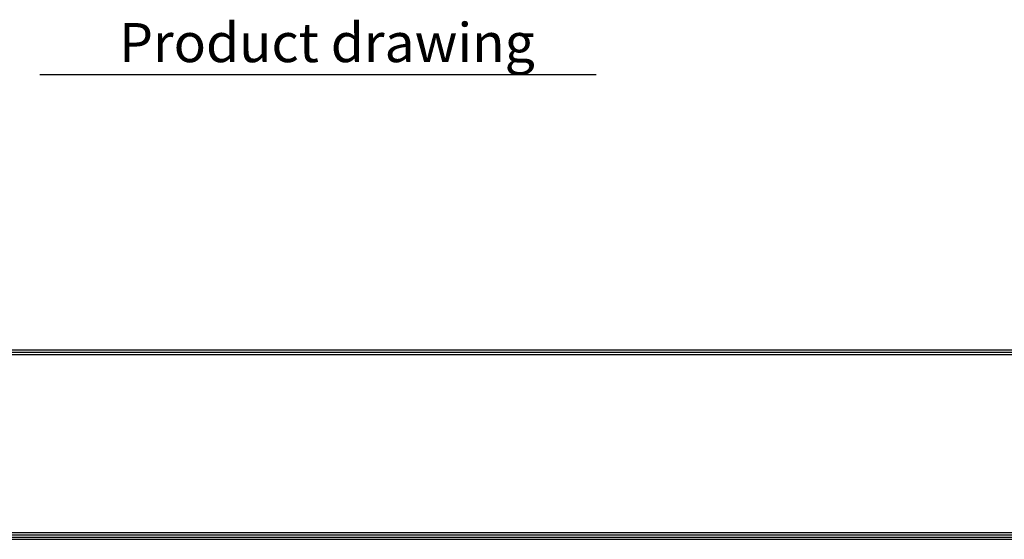
# Model space of a CAD drawing. Units: feet. Extents: x 0 to 8609, y 0 to 6140.
# Drawn here: x 3613 to 5896, y 218 to 1424 of the extents above; entities that cross this region are included whole.
import ezdxf

# ---------------------------------------------------------------- set-up
doc = ezdxf.new("R2010")
doc.units = ezdxf.units.FT
doc.header["$MEASUREMENT"] = 0
doc.layers.add('LG-SHEET', color=7, linetype='Continuous')
doc.layers.add('LG-TEXT', color=4, linetype='Continuous')
doc.styles.add('LG-TEXT', font='arial.ttf')

msp = doc.modelspace()

# ---------------------------------------------------------------- linework, layer by layer
at = {"layer": 'LG-SHEET', "color": 1}
for p, q in [((261.5471, 657.8085), (8347.6615, 657.8085)), ((261.5471, 657.8085), (8347.6615, 657.8085)), ((261.5471, 652.6399), (8347.6615, 652.6399)), ((261.5471, 647.4713), (8347.6615, 647.4713)), ((256.3785, 228.8174), (8352.8301, 228.8174)), ((256.3785, 228.8174), (8352.8301, 228.8174)), ((261.5471, 233.986), (8347.6615, 233.986)), ((246.0414, 218.4803), (8363.1672, 218.4803)), ((246.0414, 218.4803), (8363.1672, 218.4803)), ((251.2099, 223.6488), (8357.9986, 223.6488)), ((251.2099, 223.6488), (8357.9986, 223.6488))]:
    msp.add_line(p, q, dxfattribs=at)
at = {"layer": 'LG-TEXT', "color": 1}
msp.add_line((3659.6099, 1297.079), (4949.5987, 1297.079), dxfattribs=at)

# ---------------------------------------------------------------- texts
at = {"layer": 'LG-TEXT', "color": 7, "style": 'LG-TEXT'}
msp.add_text('Product drawing', height=90.720004, dxfattribs=at).set_placement((3843.4244, 1325.5907))

doc.saveas('drawing.dxf')
